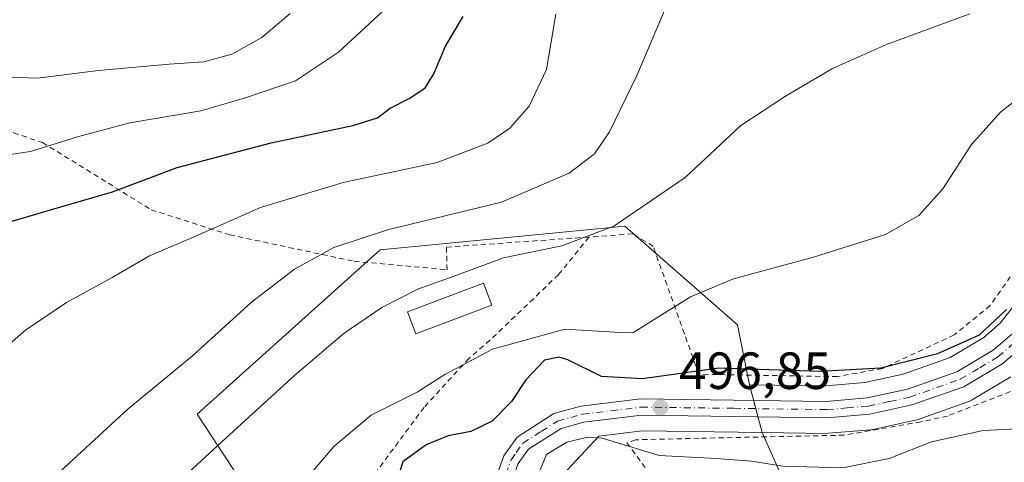
# Model space of a CAD drawing. Units: metres. Extents: x 616732 to 620156, y 4784957 to 4787330.
# Drawn here: x 617013 to 617202, y 4785654 to 4785739 of the extents above; entities that cross this region are included whole.
import ezdxf

# ---------------------------------------------------------------- set-up
doc = ezdxf.new("R2010")
doc.units = ezdxf.units.M
doc.header["$MEASUREMENT"] = 0
doc.linetypes.add('DGN Style 2', pattern=[1.6480167562047852, 0.988810053722871, -0.6592067024819142])
doc.linetypes.add('DGN Style 4', pattern=[2.6384748266838614, 1.318413404963828, -0.6592067024819142, 0.001648016756204785, -0.6592067024819142])
for name, color, linetype, lineweight in [('Alambrada', 7, 'DGN Style 2', 0), ('Arbolado forestal CxS', 92, 'Continuous', 0), ('Carretera de calzada única Cxs', 7, 'Continuous', 13), ('Carretera de calzada única eje', 7, 'DGN Style 4', 0), ('Comarca CxS', 21, 'Continuous', 0), ('Comunidad Autónoma CxS', 142, 'Continuous', 0), ('Curva de nivel maestra', 30, 'Continuous', 30), ('Curva de nivel normal', 30, 'Continuous', 0), ('Edificación Cxs', 1, 'Continuous', 13), ('Municipio CxS', 4, 'Continuous', 0), ('Núcleo urbano CxS', 7, 'Continuous', 0), ('Prado CxS', 92, 'Continuous', 0), ('Provincia CxS', 1, 'Continuous', 0), ('Punto de cota en terreno', 7, 'Continuous', 0), ('Rótulo de punto de cota en terreno', 7, 'Continuous', 0)]:
    doc.layers.add(name, color=color, linetype=linetype, lineweight=lineweight)
doc.styles.add('Style-Arial', font='txt')

# ---------------------------------------------------------------- blocks, each defined once
blk = doc.blocks.new('*U9')
at = {"layer": 'Prado CxS', "color": 92, "linetype": 'Continuous', "lineweight": 0}
for points in [[(617204.3916999997, 4785685.262700001, 501.5005999999995), (617201.0824999996, 4785681.0327, 501.4949999999953), (617197.9517000001, 4785678.298699999, 501.1257999999943), (617191.4707000004, 4785674.439900001, 500.7700000000041), (617182.4999000002, 4785671.272100001, 500.281799999997), (617175.1668999996, 4785669.683700001, 499.9082000000053), (617167.6558999997, 4785669.061699999, 499.8165000000009), (617153.0415000003, 4785669.254899999, 499.0464999999967), (617150.7505000001, 4785680.7093, 503.2014999999956), (617129.1475000001, 4785699.612700001, 510.8252999999968), (617082.3426999999, 4785695.1107, 514.7872999999963), (617047.2357000001, 4785663.608700001, 513.3855999999942), (617066.1391000003, 4785634.8057, 503.3870000000024), (617040.0351, 4785602.402100001, 503.4942000000011), (617056.9358999999, 4785578.261299999, 498.0296999999992), (617040.2708999999, 4785560.534700001, 496.850900000005), (617026.7071000002, 4785550.9343, 496.8111000000063), (616999.3409000002, 4785533.2039, 497.011599999998)], [(617211.9168999996, 4785604.339500001, 476.153999999995), (617197.1645000001, 4785615.2073, 480.6515000000073), (617173.1836999999, 4785634.943299999, 491.6217000000034), (617161.4238999998, 4785646.7027, 493.9576999999991), (617155.5062999995, 4785660.093499999, 496.8951999999991), (617167.8503000002, 4785659.930299999, 497.1971000000049), (617168.1177000003, 4785659.940300001, 497.2045000000071), (617176.3277000004, 4785660.620300001, 497.3717000000034), (617176.6010999996, 4785660.6557, 497.3754999999946), (617176.7178999997, 4785660.6787, 497.3785999999964), (617184.8079000004, 4785662.4387, 497.5448000000034), (617185.1690999996, 4785662.541300001, 497.5568999999959), (617195.0926999999, 4785666.0461, 497.7440000000061), (617195.5970999999, 4785666.2819, 497.7884999999952), (617203.0938999997, 4785670.741900001, 498.2780000000057)]]:
    blk.add_polyline3d(points, dxfattribs=at)
blk = doc.blocks.new('*U16')
at = {"layer": 'Núcleo urbano CxS', "color": 7, "linetype": 'Continuous', "lineweight": 0}
blk.add_polyline3d([(617203.0938999997, 4785670.741900001, 498.2780000000057), (617195.5970999999, 4785666.2819, 497.7884999999952), (617195.0926999999, 4785666.0461, 497.7440000000061), (617185.1690999996, 4785662.541300001, 497.5568999999959), (617184.8079000004, 4785662.4387, 497.5448000000034), (617176.7178999997, 4785660.6787, 497.3785999999964), (617176.6010999996, 4785660.6557, 497.3754999999946), (617176.3277000004, 4785660.620300001, 497.3717000000034), (617168.1177000003, 4785659.940300001, 497.2045000000071), (617167.8503000002, 4785659.930299999, 497.1971000000049), (617155.5062999995, 4785660.093499999, 496.8951999999991), (617153.0415000003, 4785669.254899999, 499.0464999999967), (617167.6558999997, 4785669.061699999, 499.8165000000009), (617175.1668999996, 4785669.683700001, 499.9082000000053), (617182.4999000002, 4785671.272100001, 500.281799999997), (617191.4707000004, 4785674.439900001, 500.7700000000041), (617197.9517000001, 4785678.298699999, 501.1257999999943), (617201.0824999996, 4785681.0327, 501.4949999999953), (617204.3916999997, 4785685.262700001, 501.5005999999995)], dxfattribs=at)
blk = doc.blocks.new('5PATER')
at = {"layer": 'Punto de cota en terreno', "linetype": 'Continuous', "lineweight": 0}
h = blk.add_hatch(color=51, dxfattribs=at)
edge = h.paths.add_edge_path()
edge.add_ellipse((0, 0), major_axis=(-0.1095731443231308, -0.1110710700762829), ratio=0.9994222409660322, start_angle=0, end_angle=360)
blk = doc.blocks.new('*U28')
at = {"layer": 'Carretera de calzada única Cxs', "color": 7, "linetype": 'Continuous', "lineweight": 13}
for points in [[(617205.5401, 4785676.800100001, 498.7459999999992), (617201.5602000002, 4785673.3201, 498.5871999999945), (617194.0800999999, 4785668.870100001, 498.1356999999989), (617184.1700999998, 4785665.370100001, 497.7516000000033), (617176.0800999999, 4785663.610099999, 497.7529000000068), (617167.8701, 4785662.9301, 497.5495999999985), (617132.3601000002, 4785663.4001, 506.0993000000017), (617121.3201000001, 4785662.0601, 498.7063999999955), (617116.9700999996, 4785660.870100001, 499.8491999999969), (617110.7200999996, 4785656.890100001, 499.2866999999969), (617108.7701000003, 4785654.1601, 499.1870999999956), (617106.9401000004, 4785649.090100001, 497.8989000000002), (617102.6101000002, 4785627.050100001, 496.936400000006), (617100.5401, 4785619.8201, 497.319399999993), (617099.1401000004, 4785616.9101, 497.0060999999987), (617092.8300999999, 4785608.0001, 496.380799999999), (617072.4801000003, 4785585.860099999, 495.5936999999976), (617044.3101000005, 4785555.890100001, 495.0718000000052), (617030.1501000002, 4785545.870100001, 495.139599999995), (617002.4600999998, 4785527.9301, 495.0148999999947)], [(617000.8701, 4785530.620100001, 495.6172999999981), (617028.3901000004, 4785548.450099999, 495.6269999999931), (617042.2500999998, 4785558.2601, 495.5473999999958), (617070.1901000004, 4785587.9801, 496.4174999999959), (617090.3902000004, 4785609.970100001, 496.8384999999981), (617096.4402000001, 4785618.5001, 497.203800000003), (617097.6002000002, 4785620.9301, 497.4875999999931), (617099.5601000005, 4785627.7601, 498.2896999999939), (617102.2001, 4785642.110099999, 497.6579000000056), (617103.9401000004, 4785649.960100001, 497.8996999999945), (617105.9801000003, 4785655.630100001, 499.2624000000069), (617108.5301000001, 4785659.200099999, 502.3705000000046), (617115.6101000002, 4785663.710100001, 502.5745000000024), (617120.7501999997, 4785665.130100001, 502.3579000000027), (617132.2100999998, 4785666.530099999, 505.9762000000047), (617167.7600999996, 4785666.0601, 498.3613999999943), (617175.6101000002, 4785666.710100001, 498.3478999999934), (617183.3201000001, 4785668.380100001, 498.585500000001), (617192.7500999998, 4785671.710100001, 498.8383999999933), (617199.7200999996, 4785675.860099999, 499.3993000000046), (617203.2701000003, 4785678.960100001, 499.4334999999992)]]:
    blk.add_polyline3d(points, dxfattribs=at)

msp = doc.modelspace()

# ---------------------------------------------------------------- linework, layer by layer
at = {"layer": 'Alambrada', "color": 7, "linetype": 'DGN Style 2', "lineweight": 0}
for points in [[(617236.7600999996, 4785740.220100001, 508.7804999999935), (617235.1700999998, 4785738.220100001, 507.9109000000026), (617225.0500999996, 4785726.2601, 503.1489000000002), (617218.3701, 4785715.920100001, 502.3931000000011), (617208.6700999998, 4785698.0601, 502.5322000000015), (617199.1401000004, 4785684.4101, 502.5736000000034), (617192.2600999996, 4785678.790100001, 502.2195000000065), (617178.5100999996, 4785672.380100001, 501.0568000000058), (617169.8901000004, 4785670.800100001, 500.273199999996), (617143.3501000004, 4785671.270099999, 503.3772000000026), (617134.5900999998, 4785695.800100001, 511.0301999999938), (617130.6901000004, 4785698.1501, 510.7446000000054), (617122.3000999996, 4785697.550100001, 510.8040000000037)], [(617315.3901000004, 4785727.0001, 513.1325999999972), (617266.3201000001, 4785717.2501, 501.3408999999957), (617259.4401000004, 4785716.4001, 501.0764000000054), (617231.7100999998, 4785711.020099999, 511.0598999999929), (617215.9101, 4785676.100099999, 498.4870999999985), (617214.0301000001, 4785673.140100001, 498.2369999999937), (617204.5500999996, 4785668.540100001, 497.5791999999929), (617190.9901000002, 4785663.2501, 496.8337000000029), (617185.8800999997, 4785662.1501, 497.021900000007), (617171.1801000005, 4785659.590100001, 496.9317000000011), (617143.3901000004, 4785658.9901, 504.7139000000025), (617131.2401000002, 4785658.710100001, 506.3029999999999), (617129.5601000005, 4785658.140100001, 506.1983999999939), (617140.9001000002, 4785642.7601, 493.8708000000043), (617158.8501000004, 4785632.9301, 497.1389000000054), (617181.1201, 4785624.610099999, 491.0617000000057), (617196.9901000002, 4785617.420100001, 493.2011000000057), (617216.9401000004, 4785603.9101, 486.4087), (617248.1001000004, 4785580.1801, 475.0993000000017), (617272.4600999998, 4785566.920100001, 469.9940000000061), (617299.6001000004, 4785555.860099999, 466.1462999999931), (617307.9200999998, 4785552.9301, 462.1126999999979)], [(617004.9001000002, 4785721.720100001, 538.2164000000049), (617012.1401000004, 4785717.5001, 533.9738999999972), (617017.6401000004, 4785715.6601, 532.4977000000072), (617038.4801000003, 4785702.770099999, 524.3156000000017), (617053.5000999998, 4785697.970100001, 519.7235999999976), (617077.3501000004, 4785692.9101, 514.1714000000065), (617095.1201, 4785691.290100001, 512.7731000000058), (617095.0100999996, 4785695.630100001, 513.2835999999952), (617122.3000999996, 4785697.550100001, 510.8040000000037)], [(617122.3000999996, 4785697.550100001, 510.8040000000037), (617116.4801000003, 4785690.340100001, 511.6184999999969), (617103.3501000004, 4785677.770099999, 507.895399999994), (617099.3201000001, 4785674.280099999, 507.920100000003), (617090.7200999996, 4785664.920100001, 512.8695000000008), (617080.9801000003, 4785651.7501, 504.8856999999989), (617073.0601000005, 4785638.4101, 502.6729999999953), (617061.6201, 4785621.220100001, 503.3543999999966)]]:
    msp.add_polyline3d(points, dxfattribs=at)
at = {"layer": 'Arbolado forestal CxS', "color": 92, "linetype": 'Continuous', "lineweight": 0}
for points in [[(617155.5062999995, 4785660.093499999, 496.8951999999991), (617161.4238999998, 4785646.7027, 493.9576999999991), (617173.1836999999, 4785634.943299999, 491.6217000000034), (617197.1645000001, 4785615.2073, 480.6515000000073), (617211.9168999996, 4785604.339500001, 476.153999999995), (617226.0301000001, 4785595.126900001, 474.334600000002), (617266.0361000003, 4785569.669500001, 464.9317000000011), (617295.3620999996, 4785552.4869, 458.6935999999987), (617320.5897000004, 4785541.787699999, 461.7057999999961), (617335.1372999996, 4785535.726500001, 461.0694999999978), (617359.0232999995, 4785526.8683, 459.7725999999967), (617369.1149000004, 4785566.461300001, 463.4915000000037), (617387.2654999997, 4785593.9155, 461.1465999999928), (617373.9299, 4785612.099500001, 466.7274999999936), (617355.7452999996, 4785638.769099999, 473.7477999999974), (617338.7729000002, 4785661.802100001, 478.1731), (617330.2865000004, 4785700.594500001, 491.1775999999954), (617318.3850999996, 4785731.749700001, 502.9667999999947)], [(617228.7159000002, 4785547.161499999, 475.5509000000021), (617198.9823000003, 4785565.189099999, 481.1091000000015), (617187.3657000001, 4785582.9253, 482.3456000000006), (617159.8283000002, 4785592.9033, 488.593200000003), (617146.5201000003, 4785602.061899999, 492.1695999999939), (617146.2198999999, 4785602.6395, 492.1992999999929), (617143.7260999996, 4785607.437700001, 492.5169000000024), (617143.6551000001, 4785607.574200001, 492.5298000000039), (617139.4448999995, 4785615.674699999, 493.6291999999958), (617134.2642999999, 4785625.6425, 494.5014999999985), (617120.1451000003, 4785634.805500001, 494.8046999999933), (617113.8453000003, 4785648.306100001, 495.1921000000002), (617124.1823000005, 4785659.385500001, 495.8462), (617132.5217000004, 4785660.397700001, 496.6049000000058), (617155.5062999995, 4785660.093499999, 496.8951999999991), (617161.4238999998, 4785646.7027, 493.9576999999991), (617173.1836999999, 4785634.943299999, 491.6217000000034), (617197.1645000001, 4785615.2073, 480.6515000000073), (617211.9168999996, 4785604.339500001, 476.153999999995)], [(617155.5062999995, 4785660.093499999, 496.8951999999991), (617132.5217000004, 4785660.397700001, 496.6049000000058), (617124.1823000005, 4785659.385500001, 495.8462), (617113.8453000003, 4785648.306100001, 495.1921000000002), (617120.1451000003, 4785634.805500001, 494.8046999999933), (617134.2642999999, 4785625.6425, 494.5014999999985), (617139.4448999995, 4785615.674699999, 493.6291999999958), (617143.6551000001, 4785607.574200001, 492.5298000000039), (617143.7260999996, 4785607.437700001, 492.5169000000024), (617146.2198999999, 4785602.6395, 492.1992999999929), (617146.5201000003, 4785602.061899999, 492.1695999999939), (617159.8283000002, 4785592.9033, 488.593200000003), (617187.3657000001, 4785582.9253, 482.3456000000006), (617198.9823000003, 4785565.189099999, 481.1091000000015)]]:
    msp.add_polyline3d(points, dxfattribs=at)
at = {"layer": 'Carretera de calzada única Cxs', "color": 7, "linetype": 'Continuous', "lineweight": 13}
for points in [[(617000.8701, 4785530.620100001, 495.6172999999981), (617028.3901000004, 4785548.450099999, 495.6269999999931), (617042.2500999998, 4785558.2601, 495.5473999999958), (617070.1901000004, 4785587.9801, 496.4174999999959), (617090.3902000004, 4785609.970100001, 496.8384999999981), (617096.4402000001, 4785618.5001, 497.203800000003), (617097.6002000002, 4785620.9301, 497.4875999999931), (617099.5601000005, 4785627.7601, 498.2896999999939), (617102.2001, 4785642.110099999, 497.6579000000056), (617103.9401000004, 4785649.960100001, 497.8996999999945), (617105.9801000003, 4785655.630100001, 499.2624000000069), (617108.5301000001, 4785659.200099999, 502.3705000000046), (617115.6101000002, 4785663.710100001, 502.5745000000024), (617120.7501999997, 4785665.130100001, 502.3579000000027), (617132.2100999998, 4785666.530099999, 505.9762000000047), (617167.7600999996, 4785666.0601, 498.3613999999943), (617175.6101000002, 4785666.710100001, 498.3478999999934), (617183.3201000001, 4785668.380100001, 498.585500000001), (617192.7500999998, 4785671.710100001, 498.8383999999933), (617199.7200999996, 4785675.860099999, 499.3993000000046), (617203.2701000003, 4785678.960100001, 499.4334999999992)], [(617205.5401, 4785676.800100001, 498.7459999999992), (617201.5602000002, 4785673.3201, 498.5871999999945), (617194.0800999999, 4785668.870100001, 498.1356999999989), (617184.1700999998, 4785665.370100001, 497.7516000000033), (617176.0800999999, 4785663.610099999, 497.7529000000068), (617167.8701, 4785662.9301, 497.5495999999985), (617132.3601000002, 4785663.4001, 506.0993000000017), (617121.3201000001, 4785662.0601, 498.7063999999955), (617116.9700999996, 4785660.870100001, 499.8491999999969), (617110.7200999996, 4785656.890100001, 499.2866999999969), (617108.7701000003, 4785654.1601, 499.1870999999956), (617106.9401000004, 4785649.090100001, 497.8989000000002), (617102.6101000002, 4785627.050100001, 496.936400000006), (617100.5401, 4785619.8201, 497.319399999993), (617099.1401000004, 4785616.9101, 497.0060999999987), (617092.8300999999, 4785608.0001, 496.380799999999), (617072.4801000003, 4785585.860099999, 495.5936999999976), (617044.3101000005, 4785555.890100001, 495.0718000000052), (617030.1501000002, 4785545.870100001, 495.139599999995), (617002.4600999998, 4785527.9301, 495.0148999999947)]]:
    msp.add_polyline3d(points, dxfattribs=at)
at = {"layer": 'Carretera de calzada única eje', "color": 7, "linetype": 'DGN Style 4', "lineweight": 0}
msp.add_polyline3d([(617106.3501000004, 4785652.0601, 497.5038999999961), (617107.3800999997, 4785654.890100001, 498.8334999999934), (617108.3501000004, 4785656.2601, 499.6345000000001), (617109.6300999997, 4785658.040100001, 500.1662999999971), (617113.1601, 4785660.300100001, 500.2517999999982), (617116.2901, 4785662.290100001, 500.8169000000053), (617118.8601000002, 4785663.0001, 500.5758999999962), (617121.0301000001, 4785663.590100001, 500.161500000002), (617126.5601000005, 4785664.2601, 502.9254999999976), (617132.2801000001, 4785664.960100001, 506.0136000000057), (617150.0601000005, 4785664.7301, 504.1089999999967), (617167.8101000005, 4785664.4901, 497.9535000000033), (617171.7401000002, 4785664.8201, 498.0564000000013), (617175.8400999998, 4785665.1601, 498.0466000000015), (617179.8901000004, 4785666.040100001, 498.0469000000012), (617183.7401000002, 4785666.870100001, 498.022299999997), (617193.4101, 4785670.290100001, 498.4738000000071), (617197.1501000002, 4785672.5101, 498.5328000000009), (617200.6401000004, 4785674.590100001, 498.9184999999998), (617204.4001000002, 4785677.880100001, 498.9591999999975)], dxfattribs=at)
at = {"layer": 'Comarca CxS', "color": 21, "linetype": 'Continuous', "lineweight": 0}
msp.add_3dface([(620156.2200009248, 4785016.139982119), (616771.3200009003, 4784957.139982119), (616731.5500008997, 4787270.749982096), (620115.3100009265, 4787329.739982097)], dxfattribs=at)
at = {"layer": 'Comunidad Autónoma CxS', "color": 142, "linetype": 'Continuous', "lineweight": 0}
msp.add_3dface([(620156.2200009248, 4785016.139982119), (616771.3200009003, 4784957.139982119), (616731.5500008997, 4787270.749982096), (620115.3100009265, 4787329.739982097)], dxfattribs=at)
at = {"layer": 'Curva de nivel maestra', "color": 30, "linetype": 'Continuous', "lineweight": 30, "flags": 128}
for points, elevation in [([(617009.6699999999, 4785699.9301), (617019.1799999997, 4785702.7501), (617031.0599999996, 4785706.210100001), (617043.4199999999, 4785710.850099999), (617061.4299999997, 4785715.610099999), (617077.1100000005, 4785718.920100001), (617081.8200000003, 4785720.370100001), (617084.2000000002, 4785722.220100001), (617088.0199999996, 4785724.170100001), (617090.9199999999, 4785726.1501), (617092.5800000001, 4785728.8201), (617094.8200000003, 4785734.1501), (617098.1900000004, 4785739.8201)], 525), ([(617202.2999999998, 4785683.640100001), (617197.0700000003, 4785678.7501), (617189.0499999998, 4785675.140100001), (617178.1799999997, 4785672.4101), (617166.4800000006, 4785671.7601), (617147.1900000004, 4785672.420100001), (617132.5899999999, 4785670.360099999), (617124.7199999997, 4785670.860099999), (617118.2699999996, 4785674.050100001), (617116.5700000003, 4785674.520099999), (617113.79, 4785673.9301), (617110.2300000006, 4785670.220100001), (617107.4600000001, 4785666.0601), (617103.7599999999, 4785662.290100001), (617099.6699999999, 4785660.300100001), (617095.3399999999, 4785659.440099999), (617091.1200000001, 4785657.7401), (617086.6600000003, 4785654.470100001), (617085.8799999999, 4785652.0701), (617086.8099999996, 4785650.020099999), (617087.2599999999, 4785647.370100001), (617087.3827000001, 4785646.427300001)], 500)]:
    msp.add_lwpolyline(points, dxfattribs=dict(at, elevation=elevation))
at = {"layer": 'Curva de nivel normal', "color": 30, "linetype": 'Continuous', "lineweight": 0, "flags": 128}
for points, elevation in [([(617005.0999999996, 4785640.050000001), (617018.6600000003, 4785650.449999999), (617034.0599999996, 4785664.65), (617046.3799999999, 4785674.82), (617057.6699999999, 4785685.050000001), (617065.8899999997, 4785691.369999999), (617073.4699999997, 4785695.57), (617083.7100000001, 4785698.939999999), (617105.5800000001, 4785704.199999999), (617118.5300000003, 4785709.77), (617123.3799999999, 4785713.52), (617126.2300000006, 4785717.699999999), (617131.5599999996, 4785728.630000001), (617137.2800000003, 4785742.180000001)], 515), ([(616999.3099999996, 4785711.560000001), (617015.3200000003, 4785713.960000001), (617024.3300000001, 4785716.730000001), (617034.3399999999, 4785719.42), (617047.9800000006, 4785721.74), (617056.5499999998, 4785724.25), (617066.0999999996, 4785727.5), (617074.3600000005, 4785732.99), (617082.7999999998, 4785740.810000001)], 530), ([(617195.2300000006, 4785740.289999999), (617179.29, 4785734.439999999), (617168.9400000004, 4785729.83), (617159.9600000001, 4785724.550000001), (617151.4199999999, 4785718.939999999), (617140.75, 4785708.930000001), (617127.0800000001, 4785699.65), (617117.0800000001, 4785695.890000001), (617105.9199999999, 4785693.560000001), (617095.8099999996, 4785689.800000001), (617089.6399999997, 4785687.65), (617082.6600000003, 4785684.060000001), (617075.4000000004, 4785679.119999999), (617065.9500000002, 4785671.07), (617052.7800000003, 4785659), (617039.2400000002, 4785646.58), (617024.04, 4785630.16), (617015.4199999999, 4785623.75), (617002.1500000004, 4785616.220000001)], 510), ([(617005.9600000001, 4785672.42), (617014.3600000005, 4785679.689999999), (617022.2100000001, 4785685.01), (617030.9600000001, 4785689.810000001), (617038.1200000001, 4785693.960000001), (617046.6799999997, 4785697.560000001), (617059.4000000004, 4785703.180000001), (617075.2000000002, 4785707.970000001), (617093.2100000001, 4785711.800000001), (617102.9100000003, 4785715.539999999), (617107.1799999997, 4785718.430000001), (617110.8399999999, 4785722.609999999), (617114.2000000002, 4785729.65), (617115.9600000001, 4785740.27)], 520), ([(617011.1299999999, 4785728.180000001), (617016.7000000002, 4785727.970000001), (617028.3600000005, 4785729.460000001), (617041.8799999999, 4785730.699999999), (617048.5599999996, 4785731.109999999), (617053.8799999999, 4785732.609999999), (617059.6799999997, 4785735.779999999), (617065.0800000001, 4785740.380000001)], 535), ([(617210.4100000003, 4785728.76), (617201.1100000005, 4785721.470000001), (617195.5499999998, 4785715.310000001), (617190.1100000005, 4785706.800000001), (617185.5, 4785701.680000001), (617179.1299999999, 4785698.02), (617165.3399999999, 4785693.699999999), (617149.9600000001, 4785689.52), (617141.75, 4785686.08), (617133.7999999998, 4785681.109999999), (617130.6799999997, 4785679.199999999), (617127.2599999999, 4785679.32), (617117.6699999999, 4785679.930000001), (617103.8099999996, 4785676.08), (617094.7300000006, 4785671.189999999), (617089.4000000004, 4785667.82), (617080.5700000003, 4785663.430000001), (617073.4699999997, 4785657.390000001), (617064.8399999999, 4785647.24)], 505), ([(617209.5800000001, 4785661.029999999), (617197.8300000001, 4785660.51), (617187.8899999997, 4785658.310000001), (617179.8300000001, 4785655.140000001), (617170.9100000003, 4785653.359999999), (617159.4199999999, 4785653.619999999), (617153.4199999999, 4785654.630000001), (617146.75, 4785655.140000001), (617135.7699999996, 4785655.67), (617124.8200000003, 4785658.99), (617122.1200000001, 4785659.220000001), (617118.0999999996, 4785658.26), (617114.1900000004, 4785655.880000001), (617112.4900000002, 4785651.84), (617112.3499999996, 4785646.609999999), (617114.0700000003, 4785642.970000001), (617114.8099999996, 4785640.24), (617116.0499999998, 4785637.810000001), (617120.0899999999, 4785634.460000001), (617128.6799999997, 4785629.310000001), (617131.4800000006, 4785626.75), (617131.5142999999, 4785626.6237)], 495)]:
    msp.add_lwpolyline(points, dxfattribs=dict(at, elevation=elevation))
at = {"layer": 'Edificación Cxs', "color": 1, "linetype": 'Continuous', "lineweight": 13}
msp.add_polyline3d([(617103.6901000004, 4785684.520099999, 513.8003000000026), (617089.1601, 4785679.020099999, 516.3218000000053), (617087.5701000001, 4785683.190099999, 515.4976000000024), (617102.1101000002, 4785688.690099999, 512.8619999999937), (617103.6901000004, 4785684.520099999, 513.8003000000026)], dxfattribs=at)
msp.add_3dface([(617103.6901000004, 4785684.520099999, 516.3218000000053), (617089.1601, 4785679.020099999, 516.3218000000053), (617087.5701000001, 4785683.190099999, 516.3218000000053), (617102.1101000002, 4785688.690099999, 516.3218000000053)], dxfattribs=at)
at = {"layer": 'Municipio CxS', "color": 4, "linetype": 'Continuous', "lineweight": 0}
msp.add_3dface([(620156.2200009248, 4785016.139982119), (616771.3200009003, 4784957.139982119), (616731.5500008997, 4787270.749982096), (620115.3100009265, 4787329.739982097)], dxfattribs=at)
at = {"layer": 'Núcleo urbano CxS', "color": 7, "linetype": 'Continuous', "lineweight": 0, "extrusion": (0.0574540728663725, -0.2135506910584677, 0.975241063460474), "elevation": -986038.3301057367, "flags": 128}
msp.add_lwpolyline([(1839293.941260575, 4350659.093997098), (1839293.941260575, 4350649.36596643)], dxfattribs=at)
msp.add_lwpolyline([(1839293.941260575, 4350659.093997098), (1839293.941260575, 4350649.36596643)], dxfattribs=at)
at = {"layer": 'Núcleo urbano CxS', "color": 7, "linetype": 'Continuous', "lineweight": 0}
for points in [[(617153.0415000003, 4785669.254899999, 499.0464999999967), (617167.6558999997, 4785669.061699999, 499.8165000000009), (617175.1668999996, 4785669.683700001, 499.9082000000053), (617182.4999000002, 4785671.272100001, 500.281799999997), (617191.4707000004, 4785674.439900001, 500.7700000000041), (617197.9517000001, 4785678.298699999, 501.1257999999943), (617201.0824999996, 4785681.0327, 501.4949999999953), (617204.3916999997, 4785685.262700001, 501.5005999999995), (617210.9407000003, 4785697.060500001, 501.7339000000065), (617216.3576999997, 4785708.0833, 501.8381999999983), (617216.4521000005, 4785708.2601, 501.8427999999985), (617216.5560999997, 4785708.4275, 501.8445999999968), (617221.1161000002, 4785715.247500001, 501.7883000000002), (617221.3198999995, 4785715.517899999, 501.7988000000041), (617224.9276999999, 4785719.747099999, 501.8748000000051), (617225.2817000002, 4785720.098300001, 501.8736999999965), (617225.5812999997, 4785720.319499999, 501.8589000000065), (617229.0613000002, 4785722.569499999, 501.9244000000036), (617229.1901000004, 4785722.6481, 501.9470000000001), (617229.6848999998, 4785722.876700001, 502.0044000000053), (617233.7659, 4785724.2941, 502.3962000000029), (617234.2609000001, 4785724.419700001, 502.4584000000032), (617244.0176999997, 4785725.9253, 503.4064000000071)], [(617153.0415000003, 4785669.254899999, 499.0464999999967), (617150.7505000001, 4785680.7093, 503.2014999999956), (617129.1475000001, 4785699.612700001, 510.8252999999968), (617082.3426999999, 4785695.1107, 514.7872999999963), (617047.2357000001, 4785663.608700001, 513.3855999999942), (617066.1391000003, 4785634.8057, 503.3870000000024), (617040.0351, 4785602.402100001, 503.4942000000011), (617056.9358999999, 4785578.261299999, 498.0296999999992)], [(617066.1391000003, 4785634.8057, 503.3870000000024), (617047.2357000001, 4785663.608700001, 513.3855999999942), (617082.3426999999, 4785695.1107, 514.7872999999963), (617129.1475000001, 4785699.612700001, 510.8252999999968), (617150.7505000001, 4785680.7093, 503.2014999999956), (617153.0415000003, 4785669.254899999, 499.0464999999967), (617155.5062999995, 4785660.093499999, 496.8951999999991), (617132.5217000004, 4785660.397700001, 496.6049000000058), (617124.1823000005, 4785659.385500001, 495.8462), (617113.8453000003, 4785648.306100001, 495.1921000000002)], [(617155.5062999995, 4785660.093499999, 496.8951999999991), (617167.8503000002, 4785659.930299999, 497.1971000000049), (617168.1177000003, 4785659.940300001, 497.2045000000071), (617176.3277000004, 4785660.620300001, 497.3717000000034), (617176.6010999996, 4785660.6557, 497.3754999999946), (617176.7178999997, 4785660.6787, 497.3785999999964), (617184.8079000004, 4785662.4387, 497.5448000000034), (617185.1690999996, 4785662.541300001, 497.5568999999959), (617195.0926999999, 4785666.0461, 497.7440000000061), (617195.5970999999, 4785666.2819, 497.7884999999952), (617203.0938999997, 4785670.741900001, 498.2780000000057)], [(617155.5062999995, 4785660.093499999, 496.8951999999991), (617132.5217000004, 4785660.397700001, 496.6049000000058), (617124.1823000005, 4785659.385500001, 495.8462), (617113.8453000003, 4785648.306100001, 495.1921000000002), (617120.1451000003, 4785634.805500001, 494.8046999999933), (617134.2642999999, 4785625.6425, 494.5014999999985), (617139.4448999995, 4785615.674699999, 493.6291999999958), (617143.6551000001, 4785607.574200001, 492.5298000000039), (617143.7260999996, 4785607.437700001, 492.5169000000024), (617146.2198999999, 4785602.6395, 492.1992999999929), (617146.5201000003, 4785602.061899999, 492.1695999999939), (617159.8283000002, 4785592.9033, 488.593200000003), (617187.3657000001, 4785582.9253, 482.3456000000006), (617198.9823000003, 4785565.189099999, 481.1091000000015)]]:
    msp.add_polyline3d(points, dxfattribs=at)
at = {"layer": 'Prado CxS', "color": 92, "linetype": 'Continuous', "lineweight": 0}
for points in [[(617155.5062999995, 4785660.093499999, 496.8951999999991), (617161.4238999998, 4785646.7027, 493.9576999999991), (617173.1836999999, 4785634.943299999, 491.6217000000034), (617197.1645000001, 4785615.2073, 480.6515000000073), (617211.9168999996, 4785604.339500001, 476.153999999995), (617226.0301000001, 4785595.126900001, 474.334600000002), (617266.0361000003, 4785569.669500001, 464.9317000000011), (617295.3620999996, 4785552.4869, 458.6935999999987), (617320.5897000004, 4785541.787699999, 461.7057999999961), (617335.1372999996, 4785535.726500001, 461.0694999999978), (617359.0232999995, 4785526.8683, 459.7725999999967), (617369.1149000004, 4785566.461300001, 463.4915000000037), (617387.2654999997, 4785593.9155, 461.1465999999928), (617373.9299, 4785612.099500001, 466.7274999999936), (617355.7452999996, 4785638.769099999, 473.7477999999974), (617338.7729000002, 4785661.802100001, 478.1731), (617330.2865000004, 4785700.594500001, 491.1775999999954), (617318.3850999996, 4785731.749700001, 502.9667999999947)], [(617153.0415000003, 4785669.254899999, 499.0464999999967), (617167.6558999997, 4785669.061699999, 499.8165000000009), (617175.1668999996, 4785669.683700001, 499.9082000000053), (617182.4999000002, 4785671.272100001, 500.281799999997), (617191.4707000004, 4785674.439900001, 500.7700000000041), (617197.9517000001, 4785678.298699999, 501.1257999999943), (617201.0824999996, 4785681.0327, 501.4949999999953), (617204.3916999997, 4785685.262700001, 501.5005999999995), (617210.9407000003, 4785697.060500001, 501.7339000000065), (617216.3576999997, 4785708.0833, 501.8381999999983), (617216.4521000005, 4785708.2601, 501.8427999999985), (617216.5560999997, 4785708.4275, 501.8445999999968), (617221.1161000002, 4785715.247500001, 501.7883000000002), (617221.3198999995, 4785715.517899999, 501.7988000000041), (617224.9276999999, 4785719.747099999, 501.8748000000051), (617225.2817000002, 4785720.098300001, 501.8736999999965), (617225.5812999997, 4785720.319499999, 501.8589000000065), (617229.0613000002, 4785722.569499999, 501.9244000000036), (617229.1901000004, 4785722.6481, 501.9470000000001), (617229.6848999998, 4785722.876700001, 502.0044000000053), (617233.7659, 4785724.2941, 502.3962000000029), (617234.2609000001, 4785724.419700001, 502.4584000000032), (617244.0176999997, 4785725.9253, 503.4064000000071)], [(617153.0415000003, 4785669.254899999, 499.0464999999967), (617150.7505000001, 4785680.7093, 503.2014999999956), (617129.1475000001, 4785699.612700001, 510.8252999999968), (617082.3426999999, 4785695.1107, 514.7872999999963), (617047.2357000001, 4785663.608700001, 513.3855999999942), (617066.1391000003, 4785634.8057, 503.3870000000024), (617040.0351, 4785602.402100001, 503.4942000000011), (617056.9358999999, 4785578.261299999, 498.0296999999992)], [(617155.5062999995, 4785660.093499999, 496.8951999999991), (617167.8503000002, 4785659.930299999, 497.1971000000049), (617168.1177000003, 4785659.940300001, 497.2045000000071), (617176.3277000004, 4785660.620300001, 497.3717000000034), (617176.6010999996, 4785660.6557, 497.3754999999946), (617176.7178999997, 4785660.6787, 497.3785999999964), (617184.8079000004, 4785662.4387, 497.5448000000034), (617185.1690999996, 4785662.541300001, 497.5568999999959), (617195.0926999999, 4785666.0461, 497.7440000000061), (617195.5970999999, 4785666.2819, 497.7884999999952), (617203.0938999997, 4785670.741900001, 498.2780000000057)]]:
    msp.add_polyline3d(points, dxfattribs=at)
at = {"layer": 'Provincia CxS', "color": 1, "linetype": 'Continuous', "lineweight": 0}
msp.add_3dface([(620156.2200009248, 4785016.139982119), (616771.3200009003, 4784957.139982119), (616731.5500008997, 4787270.749982096), (620115.3100009265, 4787329.739982097)], dxfattribs=at)

# ---------------------------------------------------------------- block references
at = {"layer": 'Carretera de calzada única Cxs', "color": 7, "linetype": 'Continuous', "lineweight": 13}
msp.add_blockref('*U28', (0, 0), dxfattribs=at)
at = {"layer": 'Núcleo urbano CxS', "color": 7, "linetype": 'Continuous', "lineweight": 0}
msp.add_blockref('*U16', (0, 0), dxfattribs=at)
at = {"layer": 'Prado CxS', "color": 92, "linetype": 'Continuous', "lineweight": 0}
msp.add_blockref('*U9', (0, 0), dxfattribs=at)
at = {"layer": 'Punto de cota en terreno', "color": 7, "linetype": 'Continuous', "lineweight": 0, "xscale": 10, "yscale": 10, "zscale": 10}
msp.add_blockref('5PATER', (617136.0099999999, 4785664.91, 496.8500000000058), dxfattribs=at)

# ---------------------------------------------------------------- texts
at = {"layer": 'Rótulo de punto de cota en terreno', "color": 7, "linetype": 'Continuous', "lineweight": 0, "style": 'Style-Arial'}
msp.add_text('496,85', height=7.000000000000002, dxfattribs=at).set_placement((617139.5378000002, 4785668.437799999))

doc.saveas('drawing.dxf')
